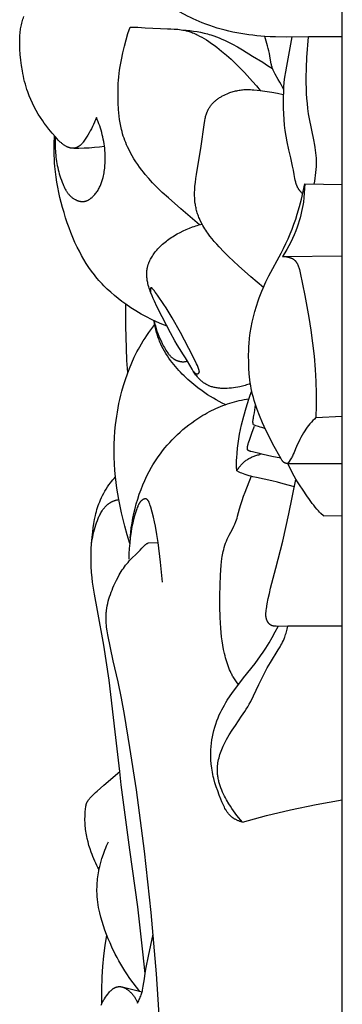
# Model space of a CAD drawing. Units: millimetres. Extents: x -65 to 657, y -108 to 680.
# Drawn here: x 339 to 347, y 442 to 469 of the extents above; entities that cross this region are included whole.
import ezdxf

# ---------------------------------------------------------------- set-up
doc = ezdxf.new("R2010")
doc.units = ezdxf.units.MM
doc.header["$MEASUREMENT"] = 0
doc.layers.add('подложки$придержки', color=7, linetype='Continuous')

msp = doc.modelspace()

# ---------------------------------------------------------------- linework, layer by layer
at = {"layer": 'подложки$придержки'}
for points in [[(347.474, 417.61), (347.474, 551.306)], [(343.658, 468.983), (343.576, 469.017), (343.495, 469.052), (343.415, 469.088), (343.335, 469.126), (343.256, 469.165), (343.178, 469.206), (343.024, 469.291), (342.873, 469.382), (342.725, 469.477), (342.58, 469.578), (342.44, 469.683)], [(338.715, 468.856), (338.722, 468.894), (338.73, 468.931), (338.739, 468.969), (338.749, 469.006), (338.76, 469.042), (338.772, 469.079), (338.786, 469.114), (338.8, 469.15)], [(338.689, 468.265), (338.684, 468.414), (338.684, 468.488), (338.685, 468.562), (338.689, 468.636), (338.695, 468.709), (338.699, 468.746), (338.703, 468.783), (338.709, 468.82), (338.715, 468.856)], [(341.494, 468.162), (341.537, 468.341), (341.584, 468.518), (341.635, 468.693), (341.692, 468.867)], [(341.692, 468.867), (341.899, 468.859), (342.105, 468.848), (342.519, 468.826)], [(345.361, 468.612), (345.143, 468.63), (345.035, 468.642), (344.926, 468.656), (344.818, 468.672), (344.709, 468.69), (344.602, 468.709), (344.494, 468.731), (344.387, 468.755), (344.281, 468.781), (344.175, 468.81), (344.07, 468.84), (343.966, 468.872), (343.863, 468.907), (343.76, 468.944), (343.658, 468.983)], [(342.519, 468.826), (342.708, 468.821), (342.803, 468.817), (342.897, 468.812), (342.991, 468.804), (343.037, 468.799), (343.084, 468.793), (343.13, 468.785), (343.175, 468.777), (343.22, 468.766), (343.243, 468.761), (343.265, 468.755)], [(343.127, 468.785), (343.225, 468.778), (343.323, 468.769), (343.42, 468.757), (343.517, 468.742), (343.613, 468.724), (343.709, 468.704), (343.756, 468.692), (343.803, 468.68), (343.85, 468.667), (343.897, 468.652)], [(343.265, 468.755), (343.299, 468.745), (343.332, 468.734), (343.365, 468.723), (343.397, 468.71), (343.43, 468.697), (343.462, 468.683), (343.494, 468.669), (343.525, 468.654), (343.588, 468.622), (343.65, 468.588), (343.711, 468.552), (343.771, 468.515)], [(343.897, 468.652), (343.973, 468.628), (344.047, 468.601), (344.121, 468.571), (344.194, 468.54), (344.267, 468.508), (344.339, 468.473), (344.41, 468.438), (344.481, 468.4), (344.621, 468.323), (344.759, 468.242), (345.033, 468.076)], [(345.504, 468.083), (345.491, 468.15), (345.476, 468.217), (345.46, 468.284), (345.441, 468.35), (345.361, 468.612)], [(346.551, 468.597), (345.956, 468.593), (345.659, 468.597), (345.51, 468.603), (345.361, 468.612)], [(346.019, 468.1), (346.108, 468.599)], [(346.581, 466.366), (346.558, 466.504), (346.539, 466.643), (346.523, 466.782), (346.511, 466.921), (346.502, 467.06), (346.496, 467.2), (346.493, 467.34), (346.492, 467.479), (346.497, 467.759), (346.51, 468.039), (346.551, 468.597)], [(347.474, 468.602), (346.551, 468.597)], [(343.771, 468.515), (343.843, 468.468), (343.914, 468.42), (343.984, 468.37), (344.053, 468.319), (344.121, 468.267), (344.187, 468.213), (344.318, 468.103), (344.444, 467.988), (344.568, 467.871), (344.688, 467.75), (344.807, 467.628)], [(338.906, 467.097), (338.882, 467.168), (338.86, 467.239), (338.839, 467.31), (338.819, 467.382), (338.801, 467.454), (338.785, 467.527), (338.77, 467.6), (338.756, 467.673), (338.732, 467.82), (338.713, 467.968), (338.699, 468.117), (338.689, 468.265)], [(341.373, 467.412), (341.382, 467.506), (341.392, 467.601), (341.405, 467.695), (341.42, 467.789), (341.454, 467.976), (341.494, 468.162)], [(345.033, 468.076), (345.306, 467.908), (345.441, 467.823), (345.575, 467.735)], [(345.575, 467.735), (345.568, 467.756), (345.561, 467.777), (345.555, 467.798), (345.55, 467.819), (345.545, 467.841), (345.54, 467.863), (345.532, 467.907), (345.504, 468.083)], [(345.912, 467.498), (345.934, 467.649), (345.961, 467.8), (346.019, 468.1)], [(344.807, 467.628), (345.028, 467.386), (345.135, 467.262), (345.24, 467.136)], [(345.73, 467.438), (345.646, 467.584), (345.625, 467.621), (345.616, 467.64), (345.607, 467.658), (345.598, 467.677), (345.59, 467.696), (345.582, 467.715), (345.575, 467.735)], [(341.371, 466.8), (341.366, 466.953), (341.363, 467.106), (341.366, 467.259), (341.369, 467.336), (341.373, 467.412)], [(345.881, 467.158), (345.807, 467.298), (345.769, 467.368), (345.73, 467.438)], [(345.873, 466.966), (345.878, 467.1), (345.885, 467.233), (345.896, 467.366), (345.912, 467.498)], [(339.311, 466.308), (339.249, 466.4), (339.19, 466.495), (339.135, 466.591), (339.082, 466.689), (339.033, 466.789), (338.987, 466.89), (338.945, 466.993), (338.906, 467.097)], [(343.829, 466.632), (343.839, 466.651), (343.85, 466.669), (343.862, 466.687), (343.874, 466.705), (343.887, 466.722), (343.9, 466.739), (343.914, 466.756), (343.928, 466.772), (343.943, 466.789), (343.958, 466.804), (343.974, 466.82), (343.99, 466.835), (344.007, 466.85), (344.024, 466.864), (344.041, 466.878), (344.059, 466.892), (344.077, 466.906), (344.095, 466.919), (344.114, 466.932), (344.133, 466.944), (344.152, 466.956), (344.171, 466.968), (344.191, 466.98), (344.211, 466.991), (344.252, 467.012), (344.293, 467.032), (344.335, 467.05), (344.377, 467.068)], [(344.377, 467.068), (344.408, 467.079), (344.439, 467.09), (344.471, 467.1), (344.503, 467.11), (344.534, 467.118), (344.566, 467.126), (344.598, 467.133), (344.63, 467.14), (344.662, 467.146), (344.694, 467.15), (344.726, 467.155), (344.758, 467.158), (344.791, 467.161), (344.823, 467.163), (344.855, 467.164), (344.888, 467.165)], [(344.888, 467.165), (344.932, 467.164), (344.976, 467.162), (345.02, 467.16), (345.064, 467.156), (345.152, 467.147), (345.24, 467.136)], [(345.24, 467.136), (345.554, 467.089), (345.71, 467.061), (345.865, 467.028)], [(345.97, 465.741), (345.944, 465.892), (345.921, 466.044), (345.903, 466.196), (345.89, 466.35), (345.88, 466.504), (345.874, 466.658), (345.872, 466.812), (345.873, 466.966)], [(341.458, 466.078), (341.448, 466.123), (341.438, 466.167), (341.422, 466.256), (341.408, 466.346), (341.397, 466.436), (341.388, 466.527), (341.381, 466.618), (341.371, 466.8)], [(343.711, 466.205), (343.729, 466.316), (343.739, 466.371), (343.745, 466.399), (343.752, 466.426), (343.759, 466.453), (343.766, 466.479), (343.775, 466.506), (343.784, 466.532), (343.794, 466.558), (343.799, 466.57), (343.804, 466.583), (343.81, 466.596), (343.816, 466.608), (343.822, 466.62), (343.829, 466.632)], [(339.658, 465.874), (339.567, 465.979), (339.478, 466.086), (339.393, 466.195), (339.352, 466.251), (339.311, 466.308)], [(340.721, 466.271), (340.695, 466.211), (340.667, 466.153), (340.637, 466.095), (340.606, 466.038), (340.574, 465.981), (340.54, 465.924), (340.47, 465.812)], [(340.773, 466.402), (340.748, 466.336), (340.735, 466.303), (340.721, 466.271)], [(341.011, 465.441), (341.007, 465.503), (341.001, 465.565), (340.994, 465.627), (340.985, 465.689), (340.975, 465.75), (340.963, 465.811), (340.95, 465.872), (340.936, 465.933), (340.92, 465.993), (340.903, 466.053), (340.885, 466.113), (340.865, 466.172), (340.844, 466.23), (340.821, 466.288), (340.798, 466.346), (340.773, 466.402)], [(343.632, 465.62), (343.711, 466.205)], [(346.773, 465.223), (346.77, 465.295), (346.765, 465.367), (346.757, 465.438), (346.749, 465.51), (346.738, 465.581), (346.726, 465.653), (346.699, 465.796), (346.581, 466.366)], [(339.644, 465.063), (339.635, 465.167), (339.629, 465.271), (339.625, 465.376), (339.622, 465.48), (339.622, 465.584), (339.623, 465.689), (339.631, 465.897)], [(341.623, 465.604), (341.597, 465.662), (341.573, 465.72), (341.55, 465.779), (341.528, 465.838), (341.508, 465.898), (341.49, 465.958), (341.473, 466.018), (341.458, 466.078)], [(339.658, 465.874), (339.654, 465.794), (339.652, 465.713), (339.652, 465.633), (339.654, 465.552)], [(339.882, 465.659), (339.866, 465.671), (339.85, 465.683), (339.835, 465.695), (339.82, 465.708), (339.805, 465.721), (339.791, 465.734), (339.763, 465.761), (339.736, 465.789), (339.709, 465.817), (339.658, 465.874)], [(340.138, 465.564), (340.129, 465.564), (340.121, 465.564), (340.112, 465.565), (340.104, 465.565), (340.095, 465.566), (340.087, 465.567), (340.078, 465.568), (340.07, 465.57), (340.062, 465.572), (340.053, 465.574), (340.045, 465.576), (340.037, 465.579), (340.029, 465.581), (340.02, 465.584), (340.012, 465.587), (340.004, 465.59), (339.996, 465.593), (339.988, 465.597), (339.98, 465.601), (339.972, 465.604), (339.957, 465.612), (339.941, 465.621), (339.926, 465.63), (339.911, 465.639), (339.897, 465.649), (339.882, 465.659)], [(340.47, 465.812), (340.433, 465.758), (340.414, 465.731), (340.404, 465.718), (340.394, 465.705), (340.384, 465.693), (340.373, 465.681), (340.362, 465.669), (340.356, 465.664), (340.35, 465.658), (340.344, 465.653), (340.338, 465.647), (340.332, 465.642), (340.326, 465.637), (340.319, 465.632), (340.313, 465.627), (340.306, 465.622), (340.299, 465.618)], [(340.718, 465.591), (340.856, 465.606), (340.994, 465.624)], [(346.167, 464.848), (346.145, 464.963), (346.121, 465.076), (346.07, 465.299), (346.018, 465.52), (345.97, 465.741)], [(339.654, 465.552), (339.657, 465.494), (339.661, 465.437), (339.666, 465.379), (339.672, 465.322), (339.68, 465.265), (339.688, 465.208), (339.698, 465.151), (339.709, 465.094), (339.721, 465.037), (339.734, 464.98), (339.748, 464.924), (339.764, 464.867), (339.781, 464.811), (339.799, 464.755), (339.819, 464.699), (339.839, 464.643)], [(340.299, 465.618), (340.29, 465.612), (340.281, 465.607), (340.272, 465.602), (340.262, 465.597), (340.252, 465.592), (340.242, 465.588), (340.232, 465.584), (340.222, 465.58), (340.212, 465.577), (340.201, 465.574), (340.191, 465.571), (340.185, 465.57), (340.18, 465.569), (340.175, 465.568), (340.17, 465.567), (340.164, 465.567), (340.159, 465.566), (340.154, 465.565), (340.148, 465.565), (340.143, 465.564), (340.138, 465.564)], [(340.158, 465.566), (340.299, 465.567), (340.439, 465.572), (340.579, 465.58), (340.718, 465.591)], [(340.956, 464.771), (340.965, 464.812), (340.974, 464.853), (340.982, 464.894), (340.989, 464.935), (340.995, 464.977), (341, 465.019), (341.005, 465.061), (341.008, 465.103), (341.011, 465.145), (341.013, 465.187), (341.015, 465.229), (341.016, 465.271), (341.015, 465.356), (341.011, 465.441)], [(342.009, 464.97), (341.953, 465.045), (341.899, 465.121), (341.847, 465.198), (341.797, 465.277), (341.75, 465.357), (341.705, 465.438), (341.663, 465.521), (341.623, 465.604)], [(343.502, 464.846), (343.632, 465.62)], [(346.709, 464.59), (346.723, 464.669), (346.736, 464.747), (346.748, 464.826), (346.757, 464.905), (346.765, 464.985), (346.77, 465.064), (346.773, 465.143), (346.773, 465.183), (346.773, 465.223)], [(339.852, 463.948), (339.816, 464.085), (339.782, 464.223), (339.751, 464.362), (339.723, 464.501), (339.698, 464.641), (339.676, 464.781), (339.658, 464.922), (339.644, 465.063)], [(342.411, 464.515), (342.305, 464.624), (342.202, 464.736), (342.103, 464.851), (342.055, 464.91), (342.009, 464.97)], [(343.476, 464.003), (343.471, 464.029), (343.467, 464.055), (343.461, 464.107), (343.456, 464.159), (343.453, 464.212), (343.451, 464.264), (343.451, 464.317), (343.452, 464.37), (343.454, 464.423), (343.457, 464.476), (343.461, 464.529), (343.472, 464.635), (343.486, 464.741), (343.502, 464.846)], [(346.285, 464.453), (346.278, 464.464), (346.271, 464.475), (346.265, 464.486), (346.259, 464.498), (346.254, 464.509), (346.248, 464.521), (346.243, 464.533), (346.238, 464.544), (346.234, 464.556), (346.229, 464.568), (346.221, 464.593), (346.214, 464.618), (346.207, 464.643), (346.201, 464.668), (346.195, 464.693), (346.185, 464.745), (346.167, 464.848)], [(339.839, 464.643), (339.865, 464.579), (339.879, 464.547), (339.893, 464.516), (339.909, 464.484), (339.925, 464.454), (339.941, 464.424), (339.95, 464.409), (339.959, 464.395), (339.969, 464.38), (339.978, 464.366), (339.988, 464.352), (339.998, 464.339), (340.009, 464.325), (340.019, 464.312), (340.03, 464.299), (340.042, 464.286), (340.054, 464.274), (340.066, 464.262), (340.078, 464.25), (340.091, 464.239), (340.104, 464.228), (340.118, 464.217), (340.132, 464.207), (340.146, 464.197)], [(340.768, 464.35), (340.786, 464.374), (340.802, 464.399), (340.818, 464.425), (340.833, 464.45), (340.847, 464.476), (340.861, 464.502), (340.873, 464.528), (340.885, 464.554), (340.896, 464.581), (340.906, 464.607), (340.916, 464.634), (340.925, 464.661), (340.933, 464.689), (340.941, 464.716), (340.956, 464.771)], [(346.25, 463.773), (346.311, 463.976), (346.364, 464.182), (346.411, 464.388), (346.452, 464.596)], [(346.452, 464.596), (346.449, 464.471), (346.441, 464.345), (346.429, 464.219), (346.414, 464.094)], [(346.452, 464.596), (347.476, 464.573)], [(340.423, 464.114), (340.429, 464.115), (340.436, 464.116), (340.442, 464.117), (340.448, 464.118), (340.455, 464.119), (340.461, 464.12), (340.467, 464.122), (340.474, 464.123), (340.48, 464.125), (340.486, 464.127), (340.492, 464.129), (340.498, 464.131), (340.504, 464.133), (340.51, 464.135), (340.523, 464.14), (340.534, 464.145), (340.546, 464.151), (340.558, 464.157), (340.57, 464.163), (340.581, 464.17), (340.592, 464.178), (340.603, 464.185), (340.614, 464.193), (340.625, 464.201), (340.636, 464.21), (340.647, 464.218), (340.657, 464.227), (340.667, 464.237), (340.677, 464.246), (340.687, 464.256), (340.697, 464.266), (340.706, 464.276), (340.716, 464.286), (340.734, 464.307), (340.751, 464.328), (340.768, 464.35)], [(343.071, 463.916), (342.735, 464.21), (342.571, 464.36), (342.411, 464.515)], [(346.398, 464.324), (346.382, 464.339), (346.366, 464.354), (346.351, 464.37), (346.336, 464.386), (346.329, 464.394), (346.322, 464.402), (346.315, 464.41), (346.309, 464.419), (346.302, 464.427), (346.296, 464.436), (346.29, 464.444), (346.285, 464.453)], [(340.146, 464.197), (340.162, 464.187), (340.178, 464.178), (340.194, 464.169), (340.202, 464.164), (340.211, 464.16), (340.219, 464.156), (340.228, 464.152), (340.236, 464.148), (340.245, 464.145), (340.254, 464.141), (340.262, 464.138), (340.271, 464.135), (340.28, 464.132), (340.289, 464.13), (340.298, 464.127), (340.307, 464.125), (340.316, 464.123), (340.325, 464.121), (340.334, 464.119), (340.343, 464.118), (340.352, 464.116), (340.361, 464.115), (340.37, 464.114), (340.379, 464.114), (340.388, 464.113), (340.396, 464.113), (340.405, 464.113), (340.414, 464.114), (340.423, 464.114)], [(346.414, 464.094), (346.4, 464.008), (346.384, 463.923), (346.367, 463.838), (346.347, 463.753), (346.326, 463.669), (346.302, 463.585), (346.276, 463.501), (346.248, 463.419)], [(340.253, 462.87), (340.191, 463), (340.133, 463.132), (340.079, 463.266), (340.028, 463.4), (339.979, 463.536), (339.934, 463.672), (339.892, 463.81), (339.852, 463.948)], [(343.584, 463.48), (343.071, 463.916)], [(343.655, 463.498), (343.624, 463.558), (343.596, 463.62), (343.582, 463.65), (343.569, 463.682), (343.557, 463.713), (343.545, 463.745), (343.534, 463.776), (343.524, 463.808), (343.514, 463.84), (343.505, 463.873), (343.496, 463.905), (343.489, 463.938), (343.482, 463.97), (343.476, 464.003)], [(345.81, 462.707), (345.875, 462.836), (345.938, 462.966), (345.997, 463.098), (346.054, 463.231), (346.107, 463.364), (346.158, 463.5), (346.206, 463.636), (346.25, 463.773)], [(342.979, 463.231), (343.059, 463.274), (343.141, 463.314), (343.224, 463.352), (343.308, 463.387), (343.393, 463.42), (343.436, 463.435), (343.48, 463.449), (343.523, 463.462), (343.567, 463.475), (343.611, 463.487), (343.655, 463.498)], [(344.118, 462.876), (344.052, 462.948), (343.988, 463.021), (343.926, 463.096), (343.866, 463.173), (343.808, 463.251), (343.781, 463.291), (343.754, 463.331), (343.728, 463.372), (343.702, 463.414), (343.678, 463.456), (343.655, 463.498)], [(342.422, 462.792), (342.452, 462.825), (342.482, 462.858), (342.514, 462.889), (342.546, 462.92), (342.578, 462.95), (342.612, 462.979), (342.646, 463.008), (342.681, 463.035), (342.716, 463.062), (342.752, 463.088), (342.789, 463.114), (342.826, 463.138), (342.864, 463.162), (342.902, 463.186), (342.979, 463.231)], [(346.248, 463.419), (346.209, 463.314), (346.167, 463.21), (346.121, 463.108), (346.073, 463.007), (346.021, 462.908), (345.966, 462.81), (345.909, 462.713), (345.848, 462.619)], [(340.798, 462.015), (340.757, 462.064), (340.718, 462.114), (340.641, 462.215), (340.568, 462.32), (340.499, 462.426), (340.433, 462.534), (340.37, 462.645), (340.31, 462.757), (340.253, 462.87)], [(342.166, 462.32), (342.17, 462.337), (342.174, 462.353), (342.179, 462.369), (342.183, 462.385), (342.188, 462.401), (342.194, 462.417), (342.2, 462.432), (342.206, 462.448), (342.212, 462.464), (342.218, 462.479), (342.232, 462.51), (342.248, 462.54), (342.264, 462.57), (342.281, 462.599), (342.299, 462.628), (342.318, 462.657), (342.337, 462.685), (342.357, 462.712), (342.378, 462.74), (342.4, 462.766), (342.422, 462.792)], [(344.644, 462.366), (344.376, 462.616), (344.245, 462.744), (344.118, 462.876)], [(345.477, 462.093), (345.81, 462.707)], [(345.848, 462.619), (347.473, 462.636)], [(345.848, 462.619), (345.87, 462.618), (345.892, 462.617), (345.914, 462.615), (345.936, 462.612), (345.958, 462.609), (345.98, 462.604), (345.991, 462.602), (346.002, 462.599), (346.013, 462.596), (346.024, 462.593), (346.035, 462.59), (346.045, 462.587), (346.056, 462.583), (346.066, 462.579), (346.076, 462.575), (346.086, 462.571), (346.096, 462.566), (346.106, 462.562), (346.115, 462.557), (346.125, 462.551), (346.134, 462.546), (346.143, 462.54), (346.151, 462.535), (346.16, 462.528), (346.168, 462.522), (346.172, 462.519), (346.176, 462.515)], [(346.176, 462.515), (346.18, 462.512), (346.184, 462.508), (346.188, 462.504), (346.192, 462.5), (346.196, 462.495), (346.2, 462.491), (346.204, 462.487), (346.208, 462.482), (346.211, 462.478), (346.215, 462.474), (346.222, 462.464), (346.228, 462.455), (346.234, 462.445), (346.24, 462.435), (346.246, 462.425), (346.252, 462.415), (346.257, 462.404), (346.262, 462.393), (346.267, 462.382), (346.271, 462.371), (346.276, 462.36), (346.284, 462.337), (346.291, 462.314), (346.298, 462.29), (346.305, 462.266), (346.316, 462.217), (346.327, 462.167)], [(342.178, 461.877), (342.172, 461.904), (342.166, 461.932), (342.161, 461.959), (342.157, 461.987), (342.154, 462.015), (342.151, 462.043), (342.149, 462.071), (342.148, 462.099), (342.147, 462.127), (342.147, 462.155), (342.148, 462.183), (342.15, 462.211), (342.153, 462.238), (342.156, 462.266), (342.161, 462.293), (342.166, 462.32)], [(345.326, 461.773), (344.981, 462.065), (344.644, 462.366)], [(346.327, 462.167), (346.457, 461.551), (346.565, 460.957)], [(341.578, 461.313), (341.471, 461.39), (341.366, 461.47), (341.264, 461.553), (341.164, 461.64), (341.068, 461.729), (340.974, 461.821), (340.929, 461.868), (340.884, 461.916), (340.841, 461.965), (340.798, 462.015)], [(342.291, 461.546), (342.258, 461.627), (342.242, 461.668), (342.227, 461.709), (342.213, 461.75), (342.2, 461.792), (342.188, 461.834), (342.178, 461.877)], [(345.183, 461.406), (345.214, 461.494), (345.247, 461.582), (345.282, 461.668), (345.318, 461.755), (345.395, 461.925), (345.477, 462.093)], [(342.265, 461.767), (342.264, 461.767), (342.264, 461.767), (342.264, 461.767), (342.263, 461.767), (342.263, 461.767), (342.263, 461.767), (342.263, 461.767), (342.262, 461.766), (342.262, 461.766), (342.262, 461.766), (342.262, 461.766), (342.261, 461.766), (342.261, 461.766), (342.261, 461.766), (342.261, 461.766), (342.26, 461.766), (342.26, 461.766), (342.26, 461.765), (342.26, 461.765), (342.259, 461.765), (342.259, 461.765), (342.259, 461.765), (342.259, 461.765), (342.259, 461.764), (342.258, 461.764), (342.258, 461.764), (342.258, 461.764), (342.258, 461.764), (342.257, 461.763), (342.257, 461.763), (342.257, 461.763), (342.257, 461.763), (342.257, 461.763), (342.256, 461.762), (342.256, 461.762), (342.256, 461.761), (342.255, 461.761), (342.255, 461.76), (342.255, 461.76), (342.254, 461.759), (342.254, 461.758), (342.254, 461.758), (342.253, 461.757), (342.253, 461.756), (342.253, 461.756), (342.252, 461.755), (342.252, 461.754), (342.251, 461.753), (342.251, 461.751), (342.25, 461.749), (342.25, 461.748), (342.25, 461.746), (342.249, 461.744), (342.249, 461.742), (342.248, 461.738), (342.248, 461.734), (342.247, 461.729), (342.247, 461.724), (342.247, 461.72), (342.246, 461.71), (342.246, 461.7), (342.247, 461.689), (342.247, 461.679), (342.248, 461.669), (342.249, 461.66), (342.25, 461.651), (342.251, 461.642)], [(342.319, 461.721), (342.312, 461.729), (342.305, 461.738), (342.301, 461.742), (342.297, 461.745), (342.294, 461.749), (342.29, 461.753), (342.288, 461.754), (342.286, 461.756), (342.285, 461.757), (342.283, 461.759), (342.281, 461.76), (342.279, 461.761), (342.278, 461.762), (342.277, 461.763), (342.276, 461.763), (342.275, 461.764), (342.275, 461.764), (342.274, 461.764), (342.273, 461.765), (342.272, 461.765), (342.271, 461.765), (342.271, 461.766), (342.27, 461.766), (342.27, 461.766), (342.269, 461.766), (342.269, 461.766), (342.269, 461.766), (342.268, 461.766), (342.268, 461.767), (342.267, 461.767), (342.267, 461.767), (342.267, 461.767), (342.266, 461.767), (342.266, 461.767), (342.266, 461.767), (342.265, 461.767), (342.265, 461.767), (342.265, 461.767), (342.265, 461.767)], [(342.435, 461.562), (342.384, 461.637), (342.37, 461.656), (342.355, 461.677), (342.338, 461.698), (342.319, 461.721)], [(342.569, 460.973), (342.425, 461.257), (342.356, 461.4), (342.323, 461.473), (342.291, 461.546)], [(342.616, 461.306), (342.435, 461.562)], [(344.936, 460.243), (344.95, 460.391), (344.969, 460.538), (344.993, 460.685), (345.022, 460.831), (345.056, 460.976), (345.094, 461.121), (345.136, 461.264), (345.183, 461.406)], [(341.591, 460.119), (341.574, 460.716), (341.578, 461.313)], [(342.14, 460.97), (341.995, 461.049), (341.853, 461.132), (341.714, 461.22), (341.578, 461.313)], [(342.838, 460.945), (342.731, 461.126), (342.675, 461.216), (342.616, 461.306)], [(342.7, 460.717), (342.557, 460.774), (342.416, 460.835), (342.277, 460.901), (342.14, 460.97)], [(342.53, 460.23), (342.513, 460.268), (342.497, 460.306), (342.481, 460.345), (342.467, 460.384), (342.453, 460.423), (342.439, 460.463), (342.427, 460.502), (342.415, 460.542), (342.404, 460.582), (342.393, 460.623), (342.375, 460.703), (342.359, 460.785), (342.345, 460.866)], [(342.345, 460.866), (342.362, 460.796), (342.382, 460.725), (342.403, 460.655), (342.425, 460.586), (342.45, 460.517), (342.477, 460.449), (342.505, 460.381), (342.535, 460.314)], [(343.038, 460.106), (342.974, 460.211), (342.912, 460.317), (342.794, 460.534), (342.569, 460.973)], [(343.064, 460.548), (342.838, 460.945)], [(346.565, 460.957), (346.62, 460.608), (346.667, 460.254), (346.706, 459.897), (346.736, 459.54)], [(341.958, 460.159), (342.004, 460.237), (342.051, 460.315), (342.1, 460.392), (342.151, 460.468), (342.203, 460.543), (342.257, 460.616), (342.312, 460.689), (342.369, 460.761)], [(343.4, 459.901), (343.064, 460.548)], [(342.535, 460.314), (342.569, 460.242), (342.587, 460.206), (342.606, 460.171), (342.626, 460.136), (342.646, 460.101), (342.667, 460.067), (342.689, 460.033)], [(341.472, 458.948), (341.516, 459.105), (341.565, 459.261), (341.618, 459.416), (341.676, 459.569), (341.739, 459.72), (341.807, 459.869), (341.842, 459.942), (341.879, 460.015), (341.918, 460.087), (341.958, 460.159)], [(341.632, 459.453), (341.608, 459.786), (341.591, 460.119)], [(342.839, 459.728), (342.794, 459.787), (342.751, 459.848), (342.71, 459.909), (342.67, 459.971), (342.632, 460.034), (342.596, 460.098), (342.562, 460.164), (342.53, 460.23)], [(342.689, 460.033), (342.708, 460.005), (342.729, 459.977), (342.739, 459.963), (342.75, 459.95), (342.761, 459.937), (342.772, 459.924), (342.783, 459.911), (342.795, 459.899), (342.807, 459.887), (342.82, 459.875), (342.833, 459.864), (342.846, 459.853), (342.853, 459.848), (342.86, 459.842), (342.867, 459.837), (342.874, 459.832)], [(343.256, 459.766), (343.203, 459.852), (343.148, 459.937), (343.038, 460.106)], [(344.932, 459.578), (344.925, 459.744), (344.923, 459.91), (344.926, 460.077), (344.93, 460.16), (344.936, 460.243)], [(343.654, 458.953), (343.54, 459.037), (343.429, 459.125), (343.375, 459.171), (343.321, 459.217), (343.268, 459.264), (343.217, 459.312), (343.166, 459.361), (343.116, 459.411), (343.067, 459.461), (343.019, 459.513), (342.972, 459.565), (342.927, 459.619), (342.882, 459.673), (342.839, 459.728)], [(342.874, 459.832), (342.882, 459.827), (342.89, 459.822), (342.898, 459.817), (342.906, 459.812), (342.914, 459.808), (342.922, 459.803), (342.93, 459.799), (342.939, 459.795), (342.947, 459.791), (342.956, 459.787), (342.965, 459.783), (342.973, 459.78), (342.982, 459.776), (342.991, 459.773), (343, 459.77), (343.009, 459.767), (343.018, 459.765), (343.027, 459.762), (343.036, 459.76), (343.045, 459.758), (343.054, 459.756), (343.064, 459.754), (343.073, 459.753), (343.082, 459.752), (343.091, 459.751), (343.101, 459.75), (343.11, 459.749), (343.119, 459.749), (343.129, 459.748), (343.138, 459.748), (343.147, 459.748), (343.156, 459.749)], [(343.156, 459.749), (343.169, 459.75), (343.182, 459.751), (343.194, 459.753), (343.207, 459.755), (343.219, 459.757), (343.231, 459.76), (343.244, 459.763), (343.256, 459.766)], [(343.527, 459.337), (343.507, 459.362), (343.487, 459.387), (343.469, 459.413), (343.451, 459.439), (343.433, 459.466), (343.416, 459.492), (343.383, 459.547), (343.256, 459.766)], [(343.565, 459.541), (343.546, 459.593), (343.526, 459.642), (343.506, 459.689), (343.485, 459.733), (343.443, 459.818), (343.4, 459.901)], [(343.416, 459.492), (343.418, 459.489), (343.421, 459.485), (343.423, 459.482), (343.426, 459.478), (343.428, 459.475), (343.431, 459.471), (343.434, 459.468), (343.437, 459.465), (343.44, 459.461), (343.443, 459.458), (343.446, 459.455), (343.449, 459.452), (343.452, 459.449), (343.456, 459.446), (343.459, 459.443), (343.463, 459.44), (343.466, 459.438), (343.47, 459.435), (343.472, 459.434), (343.474, 459.433), (343.476, 459.432), (343.478, 459.431), (343.479, 459.43), (343.481, 459.429), (343.483, 459.428), (343.485, 459.427), (343.487, 459.426), (343.489, 459.425), (343.491, 459.424), (343.493, 459.424), (343.495, 459.423), (343.497, 459.422), (343.499, 459.422), (343.501, 459.421), (343.503, 459.421), (343.505, 459.421), (343.507, 459.42), (343.509, 459.42), (343.511, 459.42), (343.513, 459.42), (343.515, 459.419), (343.518, 459.419), (343.52, 459.419), (343.522, 459.42), (343.524, 459.42), (343.526, 459.42)], [(343.569, 459.442), (343.57, 459.443), (343.571, 459.444), (343.572, 459.445), (343.573, 459.447), (343.573, 459.448), (343.574, 459.449), (343.575, 459.45), (343.575, 459.452), (343.576, 459.453), (343.577, 459.454), (343.577, 459.456), (343.577, 459.457), (343.578, 459.458), (343.578, 459.46), (343.579, 459.461), (343.579, 459.462), (343.579, 459.464), (343.579, 459.465), (343.58, 459.467), (343.58, 459.468), (343.58, 459.47), (343.58, 459.471), (343.58, 459.473), (343.58, 459.474), (343.58, 459.476), (343.58, 459.477), (343.58, 459.481), (343.58, 459.484), (343.579, 459.487), (343.579, 459.49), (343.578, 459.493), (343.578, 459.497), (343.577, 459.5), (343.576, 459.503), (343.575, 459.507), (343.574, 459.514), (343.572, 459.52), (343.569, 459.527), (343.565, 459.541)], [(345.011, 458.937), (344.994, 459.016), (344.98, 459.095), (344.968, 459.175), (344.958, 459.255), (344.949, 459.335), (344.942, 459.416), (344.932, 459.578)], [(346.736, 459.54), (346.753, 459.212), (346.763, 458.884), (346.764, 458.557), (346.756, 458.229)], [(343.526, 459.42), (343.527, 459.42), (343.529, 459.42), (343.531, 459.421), (343.532, 459.421), (343.534, 459.421), (343.535, 459.422), (343.537, 459.422), (343.538, 459.423), (343.54, 459.423), (343.541, 459.424), (343.543, 459.424), (343.544, 459.425), (343.546, 459.425), (343.547, 459.426), (343.549, 459.427), (343.55, 459.427), (343.552, 459.428), (343.553, 459.429), (343.554, 459.43), (343.556, 459.431), (343.557, 459.431), (343.558, 459.432), (343.559, 459.433), (343.561, 459.434), (343.562, 459.435), (343.563, 459.436), (343.564, 459.437), (343.565, 459.438), (343.566, 459.439), (343.567, 459.44), (343.568, 459.441), (343.569, 459.442)], [(343.815, 459.107), (343.794, 459.117), (343.773, 459.128), (343.753, 459.14), (343.734, 459.152), (343.714, 459.165), (343.695, 459.178), (343.677, 459.192), (343.659, 459.207), (343.641, 459.222), (343.623, 459.237), (343.606, 459.253), (343.59, 459.269), (343.573, 459.286), (343.558, 459.302), (343.542, 459.32), (343.527, 459.337)], [(341.295, 458.034), (341.31, 458.15), (341.327, 458.265), (341.345, 458.379), (341.366, 458.494), (341.39, 458.608), (341.415, 458.722), (341.442, 458.835), (341.472, 458.948)], [(344.287, 458.581), (344.205, 458.621), (344.123, 458.664), (344.042, 458.708), (343.963, 458.753), (343.884, 458.801), (343.806, 458.85), (343.73, 458.901), (343.654, 458.953)], [(344.22, 459.022), (344.167, 459.024), (344.141, 459.026), (344.115, 459.028), (344.089, 459.031), (344.063, 459.035), (344.037, 459.039), (344.011, 459.043), (343.986, 459.049), (343.96, 459.055), (343.935, 459.062), (343.91, 459.069), (343.886, 459.077), (343.862, 459.086), (343.85, 459.091), (343.838, 459.096), (343.826, 459.102), (343.815, 459.107)], [(344.682, 459.068), (344.625, 459.056), (344.568, 459.046), (344.51, 459.037), (344.453, 459.03), (344.395, 459.025), (344.337, 459.022), (344.307, 459.021), (344.278, 459.021), (344.249, 459.021), (344.22, 459.022)], [(344.971, 459.154), (344.936, 459.141), (344.9, 459.128), (344.864, 459.116), (344.828, 459.105), (344.792, 459.095), (344.755, 459.085), (344.719, 459.076), (344.682, 459.068)], [(344.731, 458.029), (344.788, 458.264), (344.853, 458.496), (344.888, 458.612), (344.926, 458.726), (344.965, 458.841), (345.007, 458.954)], [(345.221, 458.284), (345.159, 458.445), (345.129, 458.526), (345.102, 458.607), (345.076, 458.689), (345.052, 458.771), (345.03, 458.853), (345.011, 458.937)], [(344.407, 458.621), (344.471, 458.641), (344.536, 458.659), (344.601, 458.676), (344.667, 458.691), (344.732, 458.706), (344.798, 458.719), (344.865, 458.73), (344.931, 458.741)], [(343.453, 458.146), (343.564, 458.22), (343.678, 458.291), (343.735, 458.324), (343.794, 458.357), (343.853, 458.389), (343.912, 458.419), (343.972, 458.449), (344.033, 458.477), (344.094, 458.504), (344.155, 458.53), (344.218, 458.555), (344.28, 458.578), (344.343, 458.6), (344.407, 458.621)], [(345.067, 458.284), (345.074, 458.32), (345.081, 458.357), (345.091, 458.431), (345.111, 458.578)], [(342.351, 456.997), (342.405, 457.081), (342.461, 457.163), (342.519, 457.244), (342.58, 457.323), (342.642, 457.401), (342.707, 457.477), (342.773, 457.552), (342.842, 457.625), (342.912, 457.696), (342.984, 457.766), (343.058, 457.834), (343.134, 457.9), (343.211, 457.965), (343.29, 458.027), (343.371, 458.087), (343.453, 458.146)], [(345.042, 458.094), (345.042, 458.1), (345.041, 458.106), (345.041, 458.112), (345.041, 458.118), (345.041, 458.123), (345.041, 458.129), (345.042, 458.141), (345.043, 458.153), (345.045, 458.165), (345.046, 458.177), (345.048, 458.189), (345.052, 458.213), (345.057, 458.236), (345.067, 458.284)], [(345.586, 457.507), (345.489, 457.696), (345.395, 457.889), (345.305, 458.086), (345.221, 458.284)], [(346.756, 458.229), (346.714, 458.188), (346.673, 458.145), (346.633, 458.101), (346.594, 458.057), (346.556, 458.011), (346.52, 457.964), (346.485, 457.916), (346.452, 457.867)], [(346.756, 458.229), (347.474, 458.265)], [(341.293, 456.612), (341.276, 456.789), (341.264, 456.967), (341.256, 457.145), (341.254, 457.323), (341.257, 457.502), (341.264, 457.68), (341.277, 457.857), (341.295, 458.034)], [(344.595, 457.004), (344.596, 457.069), (344.599, 457.133), (344.607, 457.262), (344.619, 457.391), (344.636, 457.519), (344.655, 457.647), (344.678, 457.775), (344.703, 457.902), (344.731, 458.029)], [(344.945, 457.61), (345.012, 457.804), (345.048, 457.901), (345.066, 457.95), (345.086, 457.997)], [(345.053, 458.03), (345.049, 458.046), (345.046, 458.062), (345.045, 458.07), (345.043, 458.078), (345.043, 458.086), (345.042, 458.09), (345.042, 458.094)], [(345.123, 458.005), (345.105, 458.011), (345.087, 458.017), (345.053, 458.03)], [(345.194, 457.983), (345.123, 458.005)], [(345.379, 457.923), (345.287, 457.955), (345.241, 457.969), (345.194, 457.983)], [(346.452, 457.867), (346.433, 457.838), (346.415, 457.809), (346.381, 457.75), (346.348, 457.689), (346.317, 457.628), (346.287, 457.566), (346.259, 457.504), (346.204, 457.378)], [(344.892, 457.423), (344.894, 457.436), (344.896, 457.448), (344.898, 457.461), (344.901, 457.473), (344.904, 457.485), (344.907, 457.497), (344.914, 457.52), (344.921, 457.543), (344.929, 457.565), (344.945, 457.61)], [(344.894, 457.358), (344.893, 457.359), (344.893, 457.359), (344.892, 457.36), (344.892, 457.361), (344.892, 457.363), (344.891, 457.365), (344.891, 457.367), (344.89, 457.368), (344.89, 457.37), (344.889, 457.372), (344.889, 457.374), (344.889, 457.376), (344.889, 457.378), (344.888, 457.38), (344.888, 457.382), (344.888, 457.384), (344.888, 457.388), (344.888, 457.393), (344.889, 457.397), (344.889, 457.401), (344.889, 457.406), (344.89, 457.414), (344.892, 457.423)], [(345.025, 457.297), (344.984, 457.306), (344.974, 457.308), (344.964, 457.311), (344.954, 457.314), (344.949, 457.315), (344.945, 457.317), (344.94, 457.319), (344.936, 457.32), (344.932, 457.322), (344.928, 457.324), (344.926, 457.325), (344.924, 457.326), (344.922, 457.327), (344.92, 457.328), (344.918, 457.33), (344.917, 457.331), (344.915, 457.332), (344.913, 457.333), (344.912, 457.334), (344.91, 457.336), (344.908, 457.337), (344.907, 457.338), (344.906, 457.34), (344.904, 457.341), (344.903, 457.343), (344.902, 457.344), (344.9, 457.346), (344.9, 457.347), (344.899, 457.347), (344.899, 457.348), (344.898, 457.349), (344.898, 457.35), (344.897, 457.351), (344.897, 457.352), (344.896, 457.352), (344.896, 457.353), (344.895, 457.354), (344.895, 457.355), (344.894, 457.356), (344.894, 457.357), (344.894, 457.358)], [(345.811, 457.101), (345.586, 457.507)], [(346.204, 457.378), (346.161, 457.278), (346.139, 457.228), (346.127, 457.203), (346.115, 457.179)], [(344.599, 456.773), (344.611, 456.794), (344.624, 456.815), (344.638, 456.835), (344.652, 456.855), (344.666, 456.875), (344.681, 456.895), (344.697, 456.914), (344.713, 456.933), (344.729, 456.951), (344.746, 456.969), (344.764, 456.987), (344.782, 457.004), (344.8, 457.02), (344.819, 457.036), (344.839, 457.051), (344.859, 457.066)], [(344.859, 457.066), (344.881, 457.081), (344.903, 457.096), (344.926, 457.11), (344.949, 457.123), (344.973, 457.135), (344.997, 457.147), (345.021, 457.158), (345.046, 457.168), (345.071, 457.178), (345.096, 457.187), (345.121, 457.195), (345.147, 457.203), (345.173, 457.21), (345.199, 457.217), (345.225, 457.222), (345.251, 457.227)], [(345.317, 457.224), (345.179, 457.261), (345.105, 457.279), (345.025, 457.297)], [(345.799, 457.12), (345.555, 457.169), (345.434, 457.196), (345.317, 457.224)], [(345.9, 456.995), (345.898, 456.996), (345.896, 456.997), (345.894, 456.998), (345.892, 456.999), (345.89, 457), (345.888, 457.001), (345.885, 457.004), (345.882, 457.006), (345.878, 457.009), (345.875, 457.011), (345.872, 457.014), (345.869, 457.017), (345.866, 457.02), (345.863, 457.023), (345.86, 457.026), (345.857, 457.03), (345.854, 457.033), (345.851, 457.036), (345.849, 457.04), (345.844, 457.047), (345.839, 457.054), (345.834, 457.062), (345.829, 457.07), (345.811, 457.101)], [(346.115, 457.179), (346.101, 457.153), (346.087, 457.128), (346.073, 457.102), (346.057, 457.077), (346.026, 457.027), (345.993, 456.978)], [(341.901, 456.008), (341.943, 456.137), (341.99, 456.265), (342.04, 456.392), (342.094, 456.517), (342.152, 456.64), (342.214, 456.761), (342.28, 456.88), (342.315, 456.939), (342.351, 456.997)], [(344.599, 456.773), (344.595, 456.889), (344.595, 457.004)], [(345.993, 456.978), (345.987, 456.978), (345.981, 456.978), (345.975, 456.978), (345.969, 456.978), (345.963, 456.979), (345.957, 456.979), (345.951, 456.98), (345.945, 456.981), (345.939, 456.982), (345.933, 456.983), (345.93, 456.984), (345.927, 456.984), (345.924, 456.985), (345.921, 456.986), (345.918, 456.987), (345.916, 456.988), (345.913, 456.989), (345.91, 456.99), (345.907, 456.991), (345.905, 456.992), (345.902, 456.993), (345.9, 456.995)], [(345.993, 456.978), (347.474, 456.981)], [(346.122, 456.71), (346.088, 456.776), (346.055, 456.843), (345.993, 456.978)], [(341.156, 456.447), (341.189, 456.49), (341.223, 456.531), (341.258, 456.572), (341.293, 456.612)], [(341.389, 455.995), (341.335, 456.303), (341.313, 456.457), (341.293, 456.612)], [(344.735, 456.711), (344.701, 456.726), (344.666, 456.741), (344.599, 456.773)], [(344.676, 455.741), (344.709, 455.856), (344.745, 455.971), (344.785, 456.084), (344.826, 456.197), (345.005, 456.643)], [(345.553, 456.505), (345.138, 456.591), (345.035, 456.615), (344.984, 456.629), (344.934, 456.643), (344.883, 456.658), (344.833, 456.674), (344.784, 456.692), (344.735, 456.711)], [(346.019, 455.609), (346.214, 456.538)], [(346.508, 456.1), (346.405, 456.249), (346.305, 456.4), (346.257, 456.476), (346.21, 456.553), (346.165, 456.631), (346.122, 456.71)], [(340.886, 455.986), (340.913, 456.047), (340.943, 456.107), (340.974, 456.166), (341.007, 456.224), (341.042, 456.282), (341.079, 456.338), (341.117, 456.393), (341.156, 456.447)], [(346.174, 456.34), (345.865, 456.426), (345.71, 456.467), (345.553, 456.505)], [(340.673, 455.114), (340.688, 455.226), (340.705, 455.338), (340.725, 455.449), (340.748, 455.559), (340.761, 455.614), (340.775, 455.668), (340.79, 455.722), (340.807, 455.776), (340.825, 455.829), (340.844, 455.882), (340.864, 455.934), (340.886, 455.986)], [(341.269, 455.967), (341.283, 455.972), (341.298, 455.977), (341.313, 455.981), (341.328, 455.984), (341.343, 455.987), (341.358, 455.99), (341.374, 455.993), (341.389, 455.995)], [(341.547, 455.274), (341.503, 455.453), (341.462, 455.633), (341.389, 455.995)], [(341.698, 454.952), (341.71, 455.086), (341.726, 455.22), (341.745, 455.353), (341.769, 455.485), (341.796, 455.617), (341.828, 455.748), (341.862, 455.879), (341.901, 456.008)], [(342.111, 456.012), (342.11, 456.012), (342.108, 456.012), (342.107, 456.012), (342.105, 456.012), (342.102, 456.012), (342.099, 456.011), (342.095, 456.011), (342.092, 456.01), (342.089, 456.01), (342.085, 456.009), (342.082, 456.008), (342.078, 456.007), (342.075, 456.006), (342.072, 456.005), (342.068, 456.004), (342.065, 456.002), (342.061, 456.001), (342.058, 456), (342.054, 455.998), (342.051, 455.996), (342.048, 455.995), (342.044, 455.993), (342.038, 455.989), (342.031, 455.985), (342.024, 455.981), (342.018, 455.977), (342.012, 455.972), (342.006, 455.967)], [(342.255, 455.79), (342.243, 455.83), (342.23, 455.869), (342.223, 455.888), (342.216, 455.907), (342.212, 455.915), (342.209, 455.924), (342.205, 455.932), (342.201, 455.94), (342.196, 455.948), (342.192, 455.955), (342.19, 455.959), (342.187, 455.963), (342.185, 455.966), (342.183, 455.969), (342.18, 455.972), (342.178, 455.976), (342.175, 455.978), (342.173, 455.981), (342.17, 455.984), (342.168, 455.987), (342.165, 455.989), (342.162, 455.992), (342.159, 455.994), (342.158, 455.995), (342.157, 455.996), (342.155, 455.997), (342.154, 455.998), (342.152, 455.999), (342.151, 456), (342.149, 456.001), (342.148, 456.002), (342.146, 456.003), (342.145, 456.004), (342.143, 456.004), (342.142, 456.005), (342.14, 456.006), (342.139, 456.007), (342.137, 456.007), (342.135, 456.008), (342.134, 456.008), (342.132, 456.009), (342.131, 456.009), (342.129, 456.01), (342.127, 456.01), (342.126, 456.011), (342.124, 456.011), (342.122, 456.011), (342.12, 456.012), (342.119, 456.012), (342.117, 456.012), (342.115, 456.012), (342.113, 456.012), (342.111, 456.012)], [(346.823, 455.689), (346.781, 455.737), (346.739, 455.787), (346.699, 455.838), (346.659, 455.889), (346.583, 455.994), (346.508, 456.1)], [(340.763, 455.309), (340.781, 455.365), (340.8, 455.42), (340.821, 455.475), (340.832, 455.502), (340.844, 455.529), (340.856, 455.555), (340.868, 455.582), (340.882, 455.607), (340.896, 455.633), (340.911, 455.658), (340.927, 455.683), (340.943, 455.707), (340.952, 455.72), (340.961, 455.731)], [(340.961, 455.731), (340.976, 455.751), (340.992, 455.77), (341.008, 455.788), (341.025, 455.806), (341.042, 455.824), (341.06, 455.841), (341.079, 455.857), (341.088, 455.865), (341.098, 455.872), (341.108, 455.88), (341.117, 455.887), (341.127, 455.895), (341.138, 455.902), (341.148, 455.908), (341.158, 455.915), (341.169, 455.921), (341.179, 455.927), (341.19, 455.933), (341.201, 455.939), (341.212, 455.944), (341.223, 455.949), (341.234, 455.954), (341.246, 455.959), (341.257, 455.963), (341.269, 455.967)], [(341.878, 455.745), (341.808, 455.52), (341.777, 455.408), (341.763, 455.351), (341.75, 455.294)], [(342.006, 455.967), (341.999, 455.962), (341.993, 455.956), (341.986, 455.951), (341.981, 455.945), (341.975, 455.939), (341.969, 455.933), (341.964, 455.926), (341.959, 455.92), (341.954, 455.913), (341.949, 455.907), (341.945, 455.9), (341.94, 455.893), (341.936, 455.887), (341.932, 455.88), (341.928, 455.873), (341.925, 455.865), (341.921, 455.858), (341.918, 455.851), (341.911, 455.836), (341.905, 455.821), (341.899, 455.806), (341.888, 455.776), (341.878, 455.745)], [(342.455, 454.823), (342.421, 455.046), (342.381, 455.271), (342.357, 455.389), (342.328, 455.514), (342.294, 455.647), (342.255, 455.79)], [(344.558, 455.348), (344.567, 455.371), (344.577, 455.395), (344.593, 455.444), (344.609, 455.492), (344.623, 455.542), (344.676, 455.741)], [(345.669, 454.126), (345.853, 454.865), (346.019, 455.609)], [(346.96, 455.548), (346.891, 455.617), (346.857, 455.652), (346.823, 455.689)], [(346.96, 455.548), (347.474, 455.556)], [(340.642, 454.781), (340.651, 454.848), (340.662, 454.915), (340.674, 454.981), (340.689, 455.047), (340.705, 455.113), (340.723, 455.179), (340.742, 455.244), (340.763, 455.309)], [(341.682, 454.802), (341.612, 455.037), (341.547, 455.274)], [(341.75, 455.294), (341.742, 455.252), (341.734, 455.21), (341.72, 455.124), (341.698, 454.952)], [(344.393, 455.025), (344.479, 455.185), (344.52, 455.266), (344.54, 455.306), (344.549, 455.327), (344.558, 455.348)], [(340.659, 453.859), (340.645, 454.015), (340.635, 454.172), (340.631, 454.328), (340.631, 454.485), (340.635, 454.643), (340.643, 454.8), (340.656, 454.957), (340.673, 455.114)], [(341.698, 454.952), (341.682, 454.806), (341.67, 454.661), (341.661, 454.515), (341.656, 454.369)], [(344.228, 454.578), (344.243, 454.635), (344.259, 454.693), (344.277, 454.749), (344.297, 454.806), (344.319, 454.862), (344.342, 454.917), (344.367, 454.971), (344.393, 455.025)], [(341.969, 454.619), (342.016, 454.671), (342.039, 454.697), (342.063, 454.722), (342.075, 454.735), (342.088, 454.747), (342.101, 454.758), (342.107, 454.763), (342.114, 454.769), (342.121, 454.774), (342.127, 454.779), (342.134, 454.784), (342.141, 454.789), (342.149, 454.794), (342.156, 454.798), (342.163, 454.802), (342.171, 454.806)], [(342.171, 454.806), (342.177, 454.81), (342.184, 454.813), (342.191, 454.816), (342.197, 454.818)], [(342.197, 454.818), (342.455, 454.823)], [(342.574, 453.744), (342.553, 454.018), (342.524, 454.293), (342.455, 454.823)], [(341.277, 453.708), (341.323, 453.803), (341.373, 453.896), (341.398, 453.942), (341.425, 453.987), (341.452, 454.032), (341.481, 454.076), (341.51, 454.119), (341.54, 454.161), (341.571, 454.203), (341.603, 454.244), (341.636, 454.284), (341.67, 454.323), (341.705, 454.361), (341.741, 454.399)], [(341.741, 454.399), (341.856, 454.507), (341.913, 454.562), (341.941, 454.59), (341.969, 454.619)], [(344.172, 454.207), (344.182, 454.3), (344.194, 454.393), (344.201, 454.44), (344.209, 454.486), (344.218, 454.532), (344.228, 454.578)], [(344.146, 453.665), (344.154, 453.936), (344.162, 454.071), (344.172, 454.207)], [(345.406, 453.016), (345.43, 453.158), (345.457, 453.299), (345.488, 453.439), (345.522, 453.577), (345.669, 454.126)], [(340.805, 452.969), (340.723, 453.414), (340.687, 453.636), (340.672, 453.747), (340.659, 453.859)], [(341.037, 452.727), (341.036, 452.758), (341.036, 452.79), (341.037, 452.821), (341.039, 452.852), (341.041, 452.884), (341.043, 452.915), (341.046, 452.946), (341.05, 452.977), (341.059, 453.04), (341.071, 453.102), (341.084, 453.164), (341.099, 453.226), (341.116, 453.287), (341.135, 453.349), (341.155, 453.41), (341.177, 453.47), (341.2, 453.53), (341.225, 453.59), (341.25, 453.649), (341.277, 453.708)], [(344.164, 452.493), (344.154, 452.639), (344.146, 452.786), (344.139, 453.079), (344.14, 453.372), (344.146, 453.665)], [(341.123, 451.076), (340.977, 452.024), (340.805, 452.969)], [(345.417, 452.717), (345.414, 452.726), (345.411, 452.736), (345.408, 452.745), (345.406, 452.754), (345.403, 452.763), (345.401, 452.772), (345.4, 452.781), (345.398, 452.79), (345.397, 452.8), (345.396, 452.809), (345.395, 452.818), (345.394, 452.828), (345.393, 452.837), (345.393, 452.846), (345.393, 452.865), (345.393, 452.884), (345.394, 452.903), (345.395, 452.921), (345.397, 452.94), (345.401, 452.978), (345.406, 453.016)], [(341.087, 452.312), (341.07, 452.416), (341.054, 452.519), (341.048, 452.571), (341.042, 452.623), (341.039, 452.675), (341.037, 452.727)], [(344.327, 451.57), (344.31, 451.626), (344.294, 451.683), (344.28, 451.74), (344.266, 451.797), (344.241, 451.912), (344.22, 452.027), (344.202, 452.143), (344.186, 452.259), (344.174, 452.376), (344.164, 452.493)], [(345.393, 451.943), (345.439, 452.015), (345.483, 452.088), (345.568, 452.237), (345.649, 452.388), (345.725, 452.541)], [(345.531, 452.574), (345.526, 452.577), (345.521, 452.58), (345.516, 452.583), (345.511, 452.586), (345.507, 452.589), (345.502, 452.593), (345.498, 452.597), (345.494, 452.6), (345.489, 452.604), (345.485, 452.608), (345.481, 452.612), (345.477, 452.617), (345.473, 452.621), (345.47, 452.626), (345.466, 452.63), (345.462, 452.635), (345.459, 452.639), (345.455, 452.644), (345.452, 452.649), (345.449, 452.654), (345.445, 452.659), (345.442, 452.664), (345.439, 452.669), (345.437, 452.675), (345.434, 452.68), (345.431, 452.685), (345.426, 452.696), (345.421, 452.707), (345.417, 452.717)], [(345.725, 452.541), (345.674, 452.542), (345.661, 452.543), (345.648, 452.543), (345.636, 452.545), (345.623, 452.546), (345.611, 452.548), (345.605, 452.549), (345.599, 452.55), (345.592, 452.551), (345.587, 452.553), (345.581, 452.554), (345.575, 452.556), (345.569, 452.557), (345.563, 452.559), (345.558, 452.561), (345.552, 452.563), (345.547, 452.566), (345.541, 452.568), (345.536, 452.571), (345.531, 452.574)], [(345.987, 452.542), (345.725, 452.541)], [(345.907, 452.247), (345.92, 452.283), (345.932, 452.319), (345.943, 452.356), (345.953, 452.393), (345.971, 452.468), (345.987, 452.542)], [(346.508, 452.55), (345.987, 452.542)], [(347.474, 452.55), (346.508, 452.55)], [(341.232, 451.6), (341.156, 451.955), (341.087, 452.312)], [(345.516, 451.56), (345.728, 451.897), (345.779, 451.982), (345.803, 452.025), (345.826, 452.068), (345.848, 452.112), (345.869, 452.156), (345.889, 452.201), (345.898, 452.224), (345.907, 452.247)], [(344.787, 451.135), (345.1, 451.532), (345.251, 451.735), (345.323, 451.838), (345.393, 451.943)], [(341.364, 451.025), (341.232, 451.6)], [(344.502, 451.161), (344.488, 451.185), (344.474, 451.209), (344.461, 451.234), (344.449, 451.259), (344.425, 451.309), (344.403, 451.36), (344.382, 451.412), (344.363, 451.464), (344.344, 451.517), (344.327, 451.57)], [(344.897, 450.35), (344.939, 450.424), (344.98, 450.498), (345.058, 450.648), (345.205, 450.954), (345.352, 451.261), (345.431, 451.412), (345.473, 451.486), (345.516, 451.56)], [(344.646, 450.955), (344.607, 451.005), (344.588, 451.03), (344.57, 451.055), (344.552, 451.081), (344.535, 451.107), (344.518, 451.134), (344.502, 451.161)], [(341.289, 449.664), (341.123, 451.076)], [(341.688, 449.242), (341.54, 450.136), (341.456, 450.581), (341.364, 451.025)], [(344.124, 450.13), (344.156, 450.198), (344.189, 450.265), (344.225, 450.332), (344.261, 450.397), (344.3, 450.462), (344.339, 450.526), (344.423, 450.651), (344.51, 450.774), (344.6, 450.896), (344.787, 451.135)], [(344.248, 449.317), (344.282, 449.386), (344.318, 449.454), (344.356, 449.521), (344.395, 449.586), (344.476, 449.716), (344.561, 449.843), (344.733, 450.095), (344.817, 450.221), (344.858, 450.286), (344.897, 450.35)], [(343.908, 448.738), (343.903, 448.782), (343.899, 448.825), (343.896, 448.869), (343.893, 448.913), (343.891, 448.957), (343.89, 449.001), (343.891, 449.09), (343.894, 449.178), (343.9, 449.267), (343.91, 449.356), (343.922, 449.445), (343.937, 449.533), (343.956, 449.621), (343.977, 449.708), (344.001, 449.795), (344.027, 449.88), (344.057, 449.965), (344.089, 450.048), (344.124, 450.13)], [(341.41, 448.583), (341.289, 449.664)], [(344.071, 448.594), (344.071, 448.617), (344.071, 448.64), (344.071, 448.664), (344.072, 448.687), (344.074, 448.71), (344.076, 448.733), (344.078, 448.756), (344.08, 448.779), (344.087, 448.825), (344.095, 448.871), (344.105, 448.917), (344.116, 448.962), (344.128, 449.008), (344.142, 449.053), (344.157, 449.098), (344.173, 449.142), (344.19, 449.187), (344.209, 449.231), (344.228, 449.274), (344.248, 449.317)], [(341.864, 448.085), (341.688, 449.242)], [(344.166, 447.83), (344.122, 447.944), (344.08, 448.057), (344.041, 448.17), (344.006, 448.282), (343.975, 448.395), (343.96, 448.452), (343.948, 448.509), (343.936, 448.566), (343.925, 448.623), (343.916, 448.68), (343.908, 448.738)], [(340.978, 448.212), (341.41, 448.583)], [(341.451, 448.225), (341.41, 448.583)], [(344.384, 447.708), (344.323, 447.812), (344.294, 447.865), (344.266, 447.919), (344.24, 447.973), (344.214, 448.027), (344.191, 448.082), (344.169, 448.138), (344.149, 448.194), (344.139, 448.222), (344.13, 448.25), (344.122, 448.279), (344.114, 448.307), (344.107, 448.335), (344.101, 448.364), (344.095, 448.393), (344.089, 448.421), (344.085, 448.45), (344.08, 448.479), (344.077, 448.508), (344.074, 448.536), (344.073, 448.565), (344.071, 448.594)], [(340.616, 447.88), (340.659, 447.925), (340.703, 447.969), (340.748, 448.011), (340.793, 448.053), (340.978, 448.212)], [(341.682, 446.455), (341.451, 448.225)], [(342.525, 441.395), (342.413, 443.072), (342.267, 444.747), (342.085, 446.418), (341.864, 448.085)], [(340.481, 447.578), (340.484, 447.612), (340.486, 447.63), (340.489, 447.647), (340.49, 447.655), (340.491, 447.664), (340.493, 447.673), (340.495, 447.681), (340.497, 447.689), (340.499, 447.698), (340.502, 447.706), (340.505, 447.714)], [(340.505, 447.714), (340.507, 447.72), (340.509, 447.726), (340.511, 447.731), (340.514, 447.737), (340.516, 447.742), (340.519, 447.748), (340.522, 447.753), (340.524, 447.759), (340.531, 447.77), (340.537, 447.78), (340.544, 447.791), (340.551, 447.801), (340.559, 447.811), (340.566, 447.822), (340.574, 447.832), (340.582, 447.841), (340.599, 447.861), (340.616, 447.88)], [(344.497, 447.32), (344.482, 447.332), (344.467, 447.343), (344.453, 447.355), (344.439, 447.368), (344.425, 447.381), (344.412, 447.394), (344.399, 447.408), (344.386, 447.422), (344.374, 447.436), (344.363, 447.451), (344.351, 447.466), (344.34, 447.481), (344.329, 447.497), (344.319, 447.513), (344.309, 447.529), (344.299, 447.546), (344.279, 447.579), (344.261, 447.614), (344.244, 447.649), (344.227, 447.685), (344.196, 447.757), (344.166, 447.83)], [(344.755, 447.209), (344.703, 447.267), (344.652, 447.326), (344.604, 447.386), (344.557, 447.448), (344.511, 447.511), (344.468, 447.576), (344.425, 447.641), (344.384, 447.708)], [(346.061, 447.545), (346.765, 447.691), (347.474, 447.814)], [(340.464, 447.356), (340.467, 447.412), (340.471, 447.467), (340.481, 447.578)], [(344.755, 447.209), (345.406, 447.387), (346.061, 447.545)], [(340.467, 447.151), (340.465, 447.202), (340.463, 447.254), (340.463, 447.305), (340.464, 447.356)], [(340.633, 446.389), (340.601, 446.482), (340.572, 446.575), (340.546, 446.67), (340.523, 446.765), (340.513, 446.812), (340.503, 446.86), (340.495, 446.909), (340.488, 446.957), (340.481, 447.005), (340.475, 447.053), (340.471, 447.102), (340.467, 447.151)], [(344.755, 447.209), (344.721, 447.219), (344.704, 447.224), (344.687, 447.229), (344.67, 447.235), (344.653, 447.241), (344.637, 447.247), (344.62, 447.254), (344.604, 447.261), (344.588, 447.268), (344.572, 447.276), (344.557, 447.284), (344.541, 447.292), (344.526, 447.301), (344.511, 447.311), (344.497, 447.32)], [(340.926, 446.214), (340.964, 446.332), (340.985, 446.39), (341.007, 446.448), (341.03, 446.505), (341.053, 446.562), (341.079, 446.619), (341.105, 446.675)], [(340.848, 445.914), (340.817, 445.971), (340.787, 446.03), (340.758, 446.088), (340.731, 446.147), (340.704, 446.207), (340.679, 446.267), (340.656, 446.328), (340.633, 446.389)], [(341.899, 444.897), (341.682, 446.455)], [(340.79, 445.325), (340.79, 445.381), (340.791, 445.438), (340.793, 445.494), (340.797, 445.55), (340.802, 445.606), (340.808, 445.662), (340.815, 445.718), (340.823, 445.774), (340.832, 445.83), (340.843, 445.885), (340.854, 445.941), (340.867, 445.996), (340.894, 446.106), (340.926, 446.214)], [(340.865, 444.74), (340.849, 444.812), (340.835, 444.885), (340.823, 444.958), (340.812, 445.031), (340.803, 445.104), (340.797, 445.178), (340.792, 445.251), (340.79, 445.325)], [(341.198, 443.802), (341.146, 443.915), (341.097, 444.03), (341.05, 444.146), (341.006, 444.263), (340.965, 444.38), (340.928, 444.499), (340.894, 444.619), (340.865, 444.74)], [(342.04, 443.672), (341.899, 444.897)], [(340.936, 442.991), (340.954, 443.277), (340.981, 443.562), (341.015, 443.846), (341.056, 444.13)], [(342.082, 442.943), (342.105, 443.096), (342.132, 443.249), (342.192, 443.552), (342.323, 444.157)], [(341.603, 443.073), (341.546, 443.161), (341.491, 443.25), (341.438, 443.34), (341.387, 443.43), (341.337, 443.522), (341.289, 443.615), (341.198, 443.802)], [(342.103, 443.086), (342.04, 443.672)], [(340.922, 442.268), (340.923, 442.63), (340.936, 442.991)], [(341.959, 442.597), (341.865, 442.713), (341.774, 442.83), (341.686, 442.951), (341.603, 443.073)], [(342.007, 442.533), (342.014, 442.558), (342.021, 442.583), (342.027, 442.608), (342.033, 442.634), (342.043, 442.685), (342.052, 442.736), (342.082, 442.943)], [(340.9, 442.221), (340.911, 442.244), (340.921, 442.266), (340.933, 442.289), (340.944, 442.311), (340.957, 442.332), (340.969, 442.354), (340.982, 442.375), (340.995, 442.397), (341.023, 442.438), (341.053, 442.48), (341.084, 442.52), (341.117, 442.56)], [(341.117, 442.56), (341.135, 442.581), (341.154, 442.602), (341.163, 442.612), (341.173, 442.622), (341.183, 442.631), (341.194, 442.641), (341.204, 442.65), (341.215, 442.658), (341.22, 442.663), (341.226, 442.667), (341.231, 442.671), (341.237, 442.675), (341.243, 442.678), (341.249, 442.682), (341.254, 442.686), (341.26, 442.689), (341.266, 442.692), (341.273, 442.696), (341.279, 442.699), (341.285, 442.701)], [(341.285, 442.701), (341.294, 442.705), (341.303, 442.709), (341.311, 442.712), (341.32, 442.715), (341.33, 442.717), (341.339, 442.72), (341.348, 442.722), (341.357, 442.724), (341.367, 442.725), (341.376, 442.726), (341.385, 442.727), (341.395, 442.728), (341.404, 442.728), (341.413, 442.728), (341.418, 442.728), (341.422, 442.728), (341.427, 442.727), (341.432, 442.727)], [(341.432, 442.727), (341.438, 442.726), (341.444, 442.725), (341.45, 442.724), (341.457, 442.723), (341.463, 442.722), (341.469, 442.72), (341.475, 442.719), (341.481, 442.717), (341.487, 442.715), (341.493, 442.713), (341.499, 442.711), (341.505, 442.709), (341.511, 442.707), (341.517, 442.704), (341.529, 442.699), (341.54, 442.694), (341.552, 442.688), (341.563, 442.682), (341.574, 442.675), (341.585, 442.668), (341.596, 442.661), (341.607, 442.654), (341.617, 442.647)], [(341.438, 442.726), (342.021, 442.582)], [(341.617, 442.647), (341.63, 442.638), (341.641, 442.629), (341.653, 442.619), (341.665, 442.61), (341.676, 442.6), (341.687, 442.59), (341.698, 442.58), (341.709, 442.57), (341.719, 442.559), (341.729, 442.549), (341.739, 442.538), (341.749, 442.527), (341.759, 442.516), (341.768, 442.505), (341.777, 442.493), (341.786, 442.482), (341.795, 442.47), (341.804, 442.458), (341.812, 442.446), (341.82, 442.434), (341.828, 442.421), (341.835, 442.409), (341.842, 442.396), (341.849, 442.384), (341.856, 442.371), (341.863, 442.358), (341.869, 442.345), (341.875, 442.332), (341.881, 442.319), (341.886, 442.305), (341.891, 442.292), (341.896, 442.278)], [(341.896, 442.278), (341.913, 442.309), (341.928, 442.34), (341.943, 442.372), (341.958, 442.403), (341.971, 442.435), (341.984, 442.468), (341.996, 442.5), (342.007, 442.533)]]:
    msp.add_lwpolyline(points, dxfattribs=at)

doc.saveas('drawing.dxf')
